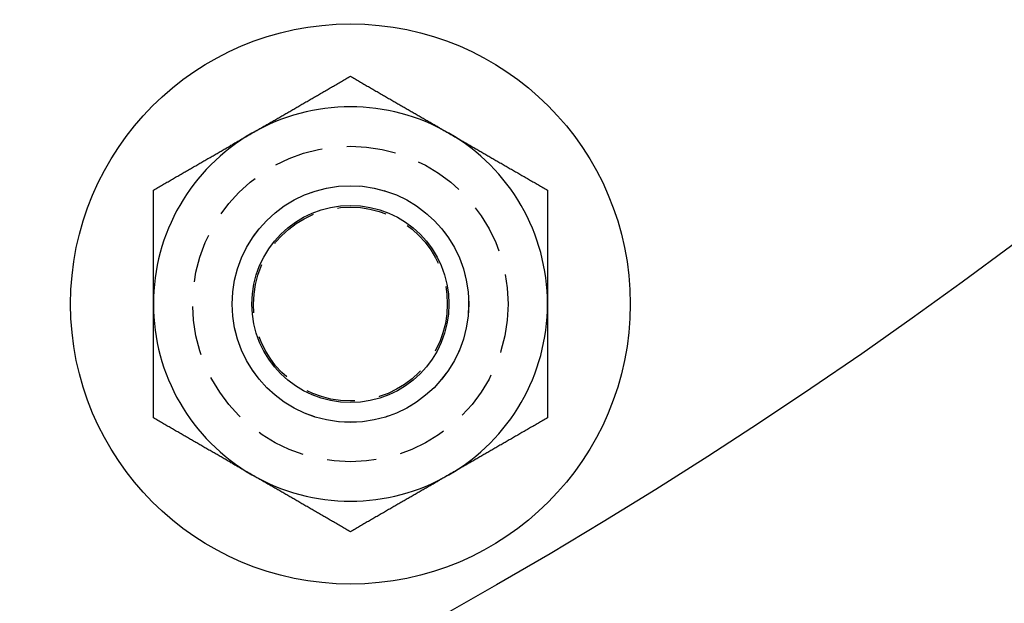
# Model space of a CAD drawing. Extents: x -368 to 1038, y -662 to 117.
# Drawn here: x 288 to 313, y -610 to -596 of the extents above; entities that cross this region are included whole.
import ezdxf

# ---------------------------------------------------------------- set-up
doc = ezdxf.new("R2010")
doc.units = 0
doc.header["$LTSCALE"] = 5
doc.linetypes.add('VERDECKT', pattern=[0.375, 0.25, -0.125])
doc.layers.get('0').update_dxf_attribs({"linetype": 'CONTINUOUS'})
doc.layers.add('BEM', color=7, linetype='CONTINUOUS')

# ---------------------------------------------------------------- blocks, each defined once
blk = doc.blocks.new('A$CCEED8A28')
at = {"color": 3}
for points in [[(294.332, -98.4793, 0), (294.358, -98.4646, 0), (294.383, -98.45, 0), (294.408, -98.4354, 0), (294.434, -98.4208, 0), (294.459, -98.4062, 0), (294.484, -98.3916, 0), (294.509, -98.377, 0), (294.535, -98.3625, 0), (294.56, -98.3479, 0), (294.585, -98.3333, 0), (294.61, -98.3188, 0), (294.636, -98.3042, 0), (294.661, -98.2897, 0), (294.686, -98.2751, 0), (294.711, -98.2606, 0), (294.736, -98.246, 0), (294.762, -98.2315, 0), (294.787, -98.2169, 0), (294.812, -98.2024, 0), (294.837, -98.1878, 0), (294.862, -98.1733, 0), (294.888, -98.1587, 0), (294.913, -98.1442, 0), (294.938, -98.1296, 0), (294.963, -98.115, 0), (294.989, -98.1004, 0), (295.014, -98.0859, 0), (295.039, -98.0713, 0), (295.064, -98.0567, 0), (295.09, -98.042, 0), (295.115, -98.0274, 0), (295.14, -98.0128, 0), (295.166, -97.9981, 0), (295.191, -97.9835, 0), (295.217, -97.9688, 0), (295.242, -97.9541, 0), (295.267, -97.9394, 0), (295.293, -97.9247, 0), (295.318, -97.91, 0), (295.344, -97.8952, 0), (295.37, -97.8804, 0), (295.395, -97.8657, 0), (295.421, -97.8508, 0), (295.447, -97.836, 0), (295.472, -97.8212, 0), (295.498, -97.8063, 0), (295.524, -97.7914, 0), (295.55, -97.7765, 0), (295.575, -97.7616, 0), (295.601, -97.7466, 0), (295.627, -97.7316, 0), (295.653, -97.7166, 0), (295.679, -97.7016, 0), (295.705, -97.6865, 0), (295.732, -97.6714, 0), (295.758, -97.6563, 0), (295.784, -97.6412, 0), (295.81, -97.626, 0), (295.837, -97.6108, 0), (295.863, -97.5956, 0), (295.889, -97.5803, 0), (295.916, -97.565, 0), (295.943, -97.5496, 0), (295.969, -97.5343, 0), (295.996, -97.5189, 0), (296.023, -97.5034, 0), (296.049, -97.4879, 0), (296.076, -97.4724, 0), (296.103, -97.4568, 0), (296.13, -97.4412, 0), (296.157, -97.4256, 0), (296.185, -97.4099, 0), (296.212, -97.3942, 0), (296.239, -97.3784, 0), (296.266, -97.3626, 0), (296.294, -97.3468, 0), (296.321, -97.3309, 0), (296.349, -97.3149, 0), (296.377, -97.2989, 0), (296.405, -97.2829, 0), (296.432, -97.2668, 0), (296.46, -97.2507, 0), (296.488, -97.2345, 0), (296.517, -97.2182, 0), (296.545, -97.2019, 0), (296.573, -97.1856, 0), (296.602, -97.1692, 0), (296.63, -97.1527, 0), (296.659, -97.1362, 0), (296.687, -97.1196, 0), (296.716, -97.103, 0), (296.745, -97.0863, 0), (296.774, -97.0696, 0), (296.803, -97.0528, 0), (296.832, -97.0359, 0)], [(296.832, -97.0359, 0), (296.862, -97.0528, 0), (296.891, -97.0696, 0), (296.92, -97.0863, 0), (296.949, -97.103, 0), (296.977, -97.1196, 0), (297.006, -97.1362, 0), (297.035, -97.1527, 0), (297.063, -97.1692, 0), (297.092, -97.1856, 0), (297.12, -97.2019, 0), (297.148, -97.2182, 0), (297.176, -97.2345, 0), (297.204, -97.2507, 0), (297.232, -97.2668, 0), (297.26, -97.2829, 0), (297.288, -97.2989, 0), (297.316, -97.3149, 0), (297.343, -97.3309, 0), (297.371, -97.3468, 0), (297.398, -97.3626, 0), (297.426, -97.3784, 0), (297.453, -97.3942, 0), (297.48, -97.4099, 0), (297.507, -97.4256, 0), (297.534, -97.4412, 0), (297.562, -97.4568, 0), (297.588, -97.4724, 0), (297.615, -97.4879, 0), (297.642, -97.5034, 0), (297.669, -97.5189, 0), (297.696, -97.5343, 0), (297.722, -97.5496, 0), (297.749, -97.565, 0), (297.775, -97.5803, 0), (297.802, -97.5956, 0), (297.828, -97.6108, 0), (297.854, -97.626, 0), (297.881, -97.6412, 0), (297.907, -97.6563, 0), (297.933, -97.6714, 0), (297.959, -97.6865, 0), (297.985, -97.7016, 0), (298.011, -97.7166, 0), (298.037, -97.7316, 0), (298.063, -97.7466, 0), (298.089, -97.7616, 0), (298.115, -97.7765, 0), (298.141, -97.7914, 0), (298.167, -97.8063, 0), (298.193, -97.8212, 0), (298.218, -97.836, 0), (298.244, -97.8508, 0), (298.27, -97.8657, 0), (298.295, -97.8804, 0), (298.321, -97.8952, 0), (298.346, -97.91, 0), (298.372, -97.9247, 0), (298.397, -97.9394, 0), (298.423, -97.9541, 0), (298.448, -97.9688, 0), (298.474, -97.9835, 0), (298.499, -97.9981, 0), (298.524, -98.0128, 0), (298.55, -98.0274, 0), (298.575, -98.042, 0), (298.6, -98.0567, 0), (298.626, -98.0713, 0), (298.651, -98.0859, 0), (298.676, -98.1004, 0), (298.702, -98.115, 0), (298.727, -98.1296, 0), (298.752, -98.1442, 0), (298.777, -98.1587, 0), (298.802, -98.1733, 0), (298.828, -98.1878, 0), (298.853, -98.2024, 0), (298.878, -98.2169, 0), (298.903, -98.2315, 0), (298.928, -98.246, 0), (298.954, -98.2606, 0), (298.979, -98.2751, 0), (299.004, -98.2897, 0), (299.029, -98.3042, 0), (299.054, -98.3188, 0), (299.08, -98.3333, 0), (299.105, -98.3479, 0), (299.13, -98.3625, 0), (299.155, -98.377, 0), (299.181, -98.3916, 0), (299.206, -98.4062, 0), (299.231, -98.4208, 0), (299.256, -98.4354, 0), (299.282, -98.45, 0), (299.307, -98.4646, 0), (299.332, -98.4793, 0)], [(291.832, -99.9226, 0), (291.862, -99.9058, 0), (291.891, -99.889, 0), (291.92, -99.8722, 0), (291.949, -99.8555, 0), (291.977, -99.8389, 0), (292.006, -99.8223, 0), (292.035, -99.8058, 0), (292.063, -99.7894, 0), (292.092, -99.773, 0), (292.12, -99.7566, 0), (292.148, -99.7403, 0), (292.176, -99.7241, 0), (292.204, -99.7079, 0), (292.232, -99.6917, 0), (292.26, -99.6756, 0), (292.288, -99.6596, 0), (292.316, -99.6436, 0), (292.343, -99.6277, 0), (292.371, -99.6118, 0), (292.398, -99.5959, 0), (292.426, -99.5801, 0), (292.453, -99.5643, 0), (292.48, -99.5486, 0), (292.507, -99.5329, 0), (292.534, -99.5173, 0), (292.562, -99.5017, 0), (292.588, -99.4861, 0), (292.615, -99.4706, 0), (292.642, -99.4551, 0), (292.669, -99.4397, 0), (292.696, -99.4243, 0), (292.722, -99.4089, 0), (292.749, -99.3936, 0), (292.775, -99.3783, 0), (292.802, -99.363, 0), (292.828, -99.3477, 0), (292.854, -99.3325, 0), (292.881, -99.3174, 0), (292.907, -99.3022, 0), (292.933, -99.2871, 0), (292.959, -99.272, 0), (292.985, -99.2569, 0), (293.011, -99.2419, 0), (293.037, -99.2269, 0), (293.063, -99.2119, 0), (293.089, -99.197, 0), (293.115, -99.182, 0), (293.141, -99.1671, 0), (293.167, -99.1522, 0), (293.193, -99.1374, 0), (293.218, -99.1225, 0), (293.244, -99.1077, 0), (293.27, -99.0929, 0), (293.295, -99.0781, 0), (293.321, -99.0633, 0), (293.346, -99.0486, 0), (293.372, -99.0338, 0), (293.397, -99.0191, 0), (293.423, -99.0044, 0), (293.448, -98.9897, 0), (293.474, -98.9751, 0), (293.499, -98.9604, 0), (293.524, -98.9458, 0), (293.55, -98.9311, 0), (293.575, -98.9165, 0), (293.6, -98.9019, 0), (293.626, -98.8873, 0), (293.651, -98.8727, 0), (293.676, -98.8581, 0), (293.702, -98.8435, 0), (293.727, -98.8289, 0), (293.752, -98.8144, 0), (293.777, -98.7998, 0), (293.802, -98.7852, 0), (293.828, -98.7707, 0), (293.853, -98.7561, 0), (293.878, -98.7416, 0), (293.903, -98.727, 0), (293.928, -98.7125, 0), (293.954, -98.6979, 0), (293.979, -98.6834, 0), (294.004, -98.6688, 0), (294.029, -98.6543, 0), (294.054, -98.6397, 0), (294.08, -98.6252, 0), (294.105, -98.6106, 0), (294.13, -98.5961, 0), (294.155, -98.5815, 0), (294.181, -98.5669, 0), (294.206, -98.5523, 0), (294.231, -98.5377, 0), (294.256, -98.5231, 0), (294.282, -98.5085, 0), (294.307, -98.4939, 0), (294.332, -98.4793, 0)], [(299.332, -98.4793, 0), (299.358, -98.4939, 0), (299.383, -98.5085, 0), (299.408, -98.5231, 0), (299.434, -98.5377, 0), (299.459, -98.5523, 0), (299.484, -98.5669, 0), (299.509, -98.5815, 0), (299.535, -98.5961, 0), (299.56, -98.6106, 0), (299.585, -98.6252, 0), (299.61, -98.6397, 0), (299.636, -98.6543, 0), (299.661, -98.6688, 0), (299.686, -98.6834, 0), (299.711, -98.6979, 0), (299.736, -98.7125, 0), (299.762, -98.727, 0), (299.787, -98.7416, 0), (299.812, -98.7561, 0), (299.837, -98.7707, 0), (299.862, -98.7852, 0), (299.888, -98.7998, 0), (299.913, -98.8144, 0), (299.938, -98.8289, 0), (299.963, -98.8435, 0), (299.989, -98.8581, 0), (300.014, -98.8727, 0), (300.039, -98.8873, 0), (300.064, -98.9019, 0), (300.09, -98.9165, 0), (300.115, -98.9311, 0), (300.14, -98.9458, 0), (300.166, -98.9604, 0), (300.191, -98.9751, 0), (300.217, -98.9897, 0), (300.242, -99.0044, 0), (300.267, -99.0191, 0), (300.293, -99.0338, 0), (300.318, -99.0486, 0), (300.344, -99.0633, 0), (300.37, -99.0781, 0), (300.395, -99.0929, 0), (300.421, -99.1077, 0), (300.447, -99.1225, 0), (300.472, -99.1374, 0), (300.498, -99.1522, 0), (300.524, -99.1671, 0), (300.55, -99.182, 0), (300.575, -99.197, 0), (300.601, -99.2119, 0), (300.627, -99.2269, 0), (300.653, -99.2419, 0), (300.679, -99.2569, 0), (300.705, -99.272, 0), (300.732, -99.2871, 0), (300.758, -99.3022, 0), (300.784, -99.3174, 0), (300.81, -99.3325, 0), (300.837, -99.3477, 0), (300.863, -99.363, 0), (300.889, -99.3783, 0), (300.916, -99.3936, 0), (300.943, -99.4089, 0), (300.969, -99.4243, 0), (300.996, -99.4397, 0), (301.023, -99.4551, 0), (301.049, -99.4706, 0), (301.076, -99.4861, 0), (301.103, -99.5017, 0), (301.13, -99.5173, 0), (301.157, -99.5329, 0), (301.185, -99.5486, 0), (301.212, -99.5643, 0), (301.239, -99.5801, 0), (301.266, -99.5959, 0), (301.294, -99.6118, 0), (301.321, -99.6277, 0), (301.349, -99.6436, 0), (301.377, -99.6596, 0), (301.405, -99.6756, 0), (301.432, -99.6917, 0), (301.46, -99.7079, 0), (301.488, -99.7241, 0), (301.517, -99.7403, 0), (301.545, -99.7566, 0), (301.573, -99.773, 0), (301.602, -99.7894, 0), (301.63, -99.8058, 0), (301.659, -99.8223, 0), (301.687, -99.8389, 0), (301.716, -99.8555, 0), (301.745, -99.8722, 0), (301.774, -99.889, 0), (301.803, -99.9058, 0), (301.832, -99.9226, 0)], [(291.832, -102.809, 0), (291.832, -102.78, 0), (291.832, -102.751, 0), (291.832, -102.722, 0), (291.832, -102.692, 0), (291.832, -102.663, 0), (291.832, -102.634, 0), (291.832, -102.605, 0), (291.832, -102.576, 0), (291.832, -102.547, 0), (291.832, -102.518, 0), (291.832, -102.488, 0), (291.832, -102.459, 0), (291.832, -102.43, 0), (291.832, -102.401, 0), (291.832, -102.372, 0), (291.832, -102.343, 0), (291.832, -102.314, 0), (291.832, -102.285, 0), (291.832, -102.256, 0), (291.832, -102.227, 0), (291.832, -102.197, 0), (291.832, -102.168, 0), (291.832, -102.139, 0), (291.832, -102.11, 0), (291.832, -102.081, 0), (291.832, -102.052, 0), (291.832, -102.023, 0), (291.832, -101.993, 0), (291.832, -101.964, 0), (291.832, -101.935, 0), (291.832, -101.906, 0), (291.832, -101.876, 0), (291.832, -101.847, 0), (291.832, -101.818, 0), (291.832, -101.788, 0), (291.832, -101.759, 0), (291.832, -101.73, 0), (291.832, -101.7, 0), (291.832, -101.671, 0), (291.832, -101.641, 0), (291.832, -101.612, 0), (291.832, -101.582, 0), (291.832, -101.553, 0), (291.832, -101.523, 0), (291.832, -101.493, 0), (291.832, -101.463, 0), (291.832, -101.434, 0), (291.832, -101.404, 0), (291.832, -101.374, 0), (291.832, -101.344, 0), (291.832, -101.314, 0), (291.832, -101.284, 0), (291.832, -101.254, 0), (291.832, -101.224, 0), (291.832, -101.194, 0), (291.832, -101.164, 0), (291.832, -101.133, 0), (291.832, -101.103, 0), (291.832, -101.072, 0), (291.832, -101.042, 0), (291.832, -101.011, 0), (291.832, -100.981, 0), (291.832, -100.95, 0), (291.832, -100.919, 0), (291.832, -100.889, 0), (291.832, -100.858, 0), (291.832, -100.827, 0), (291.832, -100.796, 0), (291.832, -100.765, 0), (291.832, -100.733, 0), (291.832, -100.702, 0), (291.832, -100.671, 0), (291.832, -100.639, 0), (291.832, -100.608, 0), (291.832, -100.576, 0), (291.832, -100.544, 0), (291.832, -100.513, 0), (291.832, -100.481, 0), (291.832, -100.449, 0), (291.832, -100.417, 0), (291.832, -100.384, 0), (291.832, -100.352, 0), (291.832, -100.32, 0), (291.832, -100.287, 0), (291.832, -100.255, 0), (291.832, -100.222, 0), (291.832, -100.189, 0), (291.832, -100.156, 0), (291.832, -100.123, 0), (291.832, -100.09, 0), (291.832, -100.057, 0), (291.832, -100.023, 0), (291.832, -99.99, 0), (291.832, -99.9564, 0), (291.832, -99.9226, 0)], [(301.832, -99.9226, 0), (301.832, -99.9564, 0), (301.832, -99.99, 0), (301.832, -100.023, 0), (301.832, -100.057, 0), (301.832, -100.09, 0), (301.832, -100.123, 0), (301.832, -100.156, 0), (301.832, -100.189, 0), (301.832, -100.222, 0), (301.832, -100.255, 0), (301.832, -100.287, 0), (301.832, -100.32, 0), (301.832, -100.352, 0), (301.832, -100.384, 0), (301.832, -100.417, 0), (301.832, -100.449, 0), (301.832, -100.481, 0), (301.832, -100.513, 0), (301.832, -100.544, 0), (301.832, -100.576, 0), (301.832, -100.608, 0), (301.832, -100.639, 0), (301.832, -100.671, 0), (301.832, -100.702, 0), (301.832, -100.733, 0), (301.832, -100.765, 0), (301.832, -100.796, 0), (301.832, -100.827, 0), (301.832, -100.858, 0), (301.832, -100.889, 0), (301.832, -100.919, 0), (301.832, -100.95, 0), (301.832, -100.981, 0), (301.832, -101.011, 0), (301.832, -101.042, 0), (301.832, -101.072, 0), (301.832, -101.103, 0), (301.832, -101.133, 0), (301.832, -101.164, 0), (301.832, -101.194, 0), (301.832, -101.224, 0), (301.832, -101.254, 0), (301.832, -101.284, 0), (301.832, -101.314, 0), (301.832, -101.344, 0), (301.832, -101.374, 0), (301.832, -101.404, 0), (301.832, -101.434, 0), (301.832, -101.463, 0), (301.832, -101.493, 0), (301.832, -101.523, 0), (301.832, -101.553, 0), (301.832, -101.582, 0), (301.832, -101.612, 0), (301.832, -101.641, 0), (301.832, -101.671, 0), (301.832, -101.7, 0), (301.832, -101.73, 0), (301.832, -101.759, 0), (301.832, -101.788, 0), (301.832, -101.818, 0), (301.832, -101.847, 0), (301.832, -101.876, 0), (301.832, -101.906, 0), (301.832, -101.935, 0), (301.832, -101.964, 0), (301.832, -101.993, 0), (301.832, -102.023, 0), (301.832, -102.052, 0), (301.832, -102.081, 0), (301.832, -102.11, 0), (301.832, -102.139, 0), (301.832, -102.168, 0), (301.832, -102.197, 0), (301.832, -102.227, 0), (301.832, -102.256, 0), (301.832, -102.285, 0), (301.832, -102.314, 0), (301.832, -102.343, 0), (301.832, -102.372, 0), (301.832, -102.401, 0), (301.832, -102.43, 0), (301.832, -102.459, 0), (301.832, -102.488, 0), (301.832, -102.518, 0), (301.832, -102.547, 0), (301.832, -102.576, 0), (301.832, -102.605, 0), (301.832, -102.634, 0), (301.832, -102.663, 0), (301.832, -102.692, 0), (301.832, -102.722, 0), (301.832, -102.751, 0), (301.832, -102.78, 0), (301.832, -102.809, 0)], [(291.832, -105.696, 0), (291.832, -105.662, 0), (291.832, -105.629, 0), (291.832, -105.595, 0), (291.832, -105.562, 0), (291.832, -105.529, 0), (291.832, -105.496, 0), (291.832, -105.462, 0), (291.832, -105.43, 0), (291.832, -105.397, 0), (291.832, -105.364, 0), (291.832, -105.331, 0), (291.832, -105.299, 0), (291.832, -105.267, 0), (291.832, -105.234, 0), (291.832, -105.202, 0), (291.832, -105.17, 0), (291.832, -105.138, 0), (291.832, -105.106, 0), (291.832, -105.074, 0), (291.832, -105.043, 0), (291.832, -105.011, 0), (291.832, -104.98, 0), (291.832, -104.948, 0), (291.832, -104.917, 0), (291.832, -104.885, 0), (291.832, -104.854, 0), (291.832, -104.823, 0), (291.832, -104.792, 0), (291.832, -104.761, 0), (291.832, -104.73, 0), (291.832, -104.699, 0), (291.832, -104.669, 0), (291.832, -104.638, 0), (291.832, -104.607, 0), (291.832, -104.577, 0), (291.832, -104.546, 0), (291.832, -104.516, 0), (291.832, -104.486, 0), (291.832, -104.455, 0), (291.832, -104.425, 0), (291.832, -104.395, 0), (291.832, -104.365, 0), (291.832, -104.335, 0), (291.832, -104.305, 0), (291.832, -104.275, 0), (291.832, -104.245, 0), (291.832, -104.215, 0), (291.832, -104.185, 0), (291.832, -104.155, 0), (291.832, -104.126, 0), (291.832, -104.096, 0), (291.832, -104.066, 0), (291.832, -104.037, 0), (291.832, -104.007, 0), (291.832, -103.978, 0), (291.832, -103.948, 0), (291.832, -103.919, 0), (291.832, -103.889, 0), (291.832, -103.86, 0), (291.832, -103.83, 0), (291.832, -103.801, 0), (291.832, -103.772, 0), (291.832, -103.742, 0), (291.832, -103.713, 0), (291.832, -103.684, 0), (291.832, -103.655, 0), (291.832, -103.625, 0), (291.832, -103.596, 0), (291.832, -103.567, 0), (291.832, -103.538, 0), (291.832, -103.509, 0), (291.832, -103.48, 0), (291.832, -103.45, 0), (291.832, -103.421, 0), (291.832, -103.392, 0), (291.832, -103.363, 0), (291.832, -103.334, 0), (291.832, -103.305, 0), (291.832, -103.276, 0), (291.832, -103.247, 0), (291.832, -103.218, 0), (291.832, -103.189, 0), (291.832, -103.159, 0), (291.832, -103.13, 0), (291.832, -103.101, 0), (291.832, -103.072, 0), (291.832, -103.043, 0), (291.832, -103.014, 0), (291.832, -102.985, 0), (291.832, -102.956, 0), (291.832, -102.926, 0), (291.832, -102.897, 0), (291.832, -102.868, 0), (291.832, -102.839, 0), (291.832, -102.809, 0)], [(301.832, -102.809, 0), (301.832, -102.839, 0), (301.832, -102.868, 0), (301.832, -102.897, 0), (301.832, -102.926, 0), (301.832, -102.956, 0), (301.832, -102.985, 0), (301.832, -103.014, 0), (301.832, -103.043, 0), (301.832, -103.072, 0), (301.832, -103.101, 0), (301.832, -103.13, 0), (301.832, -103.159, 0), (301.832, -103.189, 0), (301.832, -103.218, 0), (301.832, -103.247, 0), (301.832, -103.276, 0), (301.832, -103.305, 0), (301.832, -103.334, 0), (301.832, -103.363, 0), (301.832, -103.392, 0), (301.832, -103.421, 0), (301.832, -103.45, 0), (301.832, -103.48, 0), (301.832, -103.509, 0), (301.832, -103.538, 0), (301.832, -103.567, 0), (301.832, -103.596, 0), (301.832, -103.625, 0), (301.832, -103.655, 0), (301.832, -103.684, 0), (301.832, -103.713, 0), (301.832, -103.742, 0), (301.832, -103.772, 0), (301.832, -103.801, 0), (301.832, -103.83, 0), (301.832, -103.86, 0), (301.832, -103.889, 0), (301.832, -103.919, 0), (301.832, -103.948, 0), (301.832, -103.978, 0), (301.832, -104.007, 0), (301.832, -104.037, 0), (301.832, -104.066, 0), (301.832, -104.096, 0), (301.832, -104.126, 0), (301.832, -104.155, 0), (301.832, -104.185, 0), (301.832, -104.215, 0), (301.832, -104.245, 0), (301.832, -104.275, 0), (301.832, -104.305, 0), (301.832, -104.335, 0), (301.832, -104.365, 0), (301.832, -104.395, 0), (301.832, -104.425, 0), (301.832, -104.455, 0), (301.832, -104.486, 0), (301.832, -104.516, 0), (301.832, -104.546, 0), (301.832, -104.577, 0), (301.832, -104.607, 0), (301.832, -104.638, 0), (301.832, -104.669, 0), (301.832, -104.699, 0), (301.832, -104.73, 0), (301.832, -104.761, 0), (301.832, -104.792, 0), (301.832, -104.823, 0), (301.832, -104.854, 0), (301.832, -104.885, 0), (301.832, -104.917, 0), (301.832, -104.948, 0), (301.832, -104.98, 0), (301.832, -105.011, 0), (301.832, -105.043, 0), (301.832, -105.074, 0), (301.832, -105.106, 0), (301.832, -105.138, 0), (301.832, -105.17, 0), (301.832, -105.202, 0), (301.832, -105.234, 0), (301.832, -105.267, 0), (301.832, -105.299, 0), (301.832, -105.331, 0), (301.832, -105.364, 0), (301.832, -105.397, 0), (301.832, -105.43, 0), (301.832, -105.462, 0), (301.832, -105.496, 0), (301.832, -105.529, 0), (301.832, -105.562, 0), (301.832, -105.595, 0), (301.832, -105.629, 0), (301.832, -105.662, 0), (301.832, -105.696, 0)], [(294.332, -107.14, 0), (294.307, -107.125, 0), (294.282, -107.11, 0), (294.256, -107.096, 0), (294.231, -107.081, 0), (294.206, -107.066, 0), (294.181, -107.052, 0), (294.155, -107.037, 0), (294.13, -107.023, 0), (294.105, -107.008, 0), (294.08, -106.994, 0), (294.054, -106.979, 0), (294.029, -106.964, 0), (294.004, -106.95, 0), (293.979, -106.935, 0), (293.954, -106.921, 0), (293.928, -106.906, 0), (293.903, -106.892, 0), (293.878, -106.877, 0), (293.853, -106.863, 0), (293.828, -106.848, 0), (293.802, -106.834, 0), (293.777, -106.819, 0), (293.752, -106.804, 0), (293.727, -106.79, 0), (293.702, -106.775, 0), (293.676, -106.761, 0), (293.651, -106.746, 0), (293.626, -106.732, 0), (293.6, -106.717, 0), (293.575, -106.702, 0), (293.55, -106.688, 0), (293.524, -106.673, 0), (293.499, -106.658, 0), (293.474, -106.644, 0), (293.448, -106.629, 0), (293.423, -106.614, 0), (293.397, -106.6, 0), (293.372, -106.585, 0), (293.346, -106.57, 0), (293.321, -106.555, 0), (293.295, -106.541, 0), (293.27, -106.526, 0), (293.244, -106.511, 0), (293.218, -106.496, 0), (293.193, -106.481, 0), (293.167, -106.467, 0), (293.141, -106.452, 0), (293.115, -106.437, 0), (293.089, -106.422, 0), (293.063, -106.407, 0), (293.037, -106.392, 0), (293.011, -106.377, 0), (292.985, -106.362, 0), (292.959, -106.347, 0), (292.933, -106.332, 0), (292.907, -106.317, 0), (292.881, -106.301, 0), (292.854, -106.286, 0), (292.828, -106.271, 0), (292.802, -106.256, 0), (292.775, -106.241, 0), (292.749, -106.225, 0), (292.722, -106.21, 0), (292.696, -106.195, 0), (292.669, -106.179, 0), (292.642, -106.164, 0), (292.615, -106.148, 0), (292.588, -106.133, 0), (292.562, -106.117, 0), (292.534, -106.101, 0), (292.507, -106.086, 0), (292.48, -106.07, 0), (292.453, -106.054, 0), (292.426, -106.039, 0), (292.398, -106.023, 0), (292.371, -106.007, 0), (292.343, -105.991, 0), (292.316, -105.975, 0), (292.288, -105.959, 0), (292.26, -105.943, 0), (292.232, -105.927, 0), (292.204, -105.911, 0), (292.176, -105.895, 0), (292.148, -105.878, 0), (292.12, -105.862, 0), (292.092, -105.846, 0), (292.063, -105.829, 0), (292.035, -105.813, 0), (292.006, -105.796, 0), (291.977, -105.78, 0), (291.949, -105.763, 0), (291.92, -105.747, 0), (291.891, -105.73, 0), (291.862, -105.713, 0), (291.832, -105.696, 0)], [(301.832, -105.696, 0), (301.803, -105.713, 0), (301.774, -105.73, 0), (301.745, -105.747, 0), (301.716, -105.763, 0), (301.687, -105.78, 0), (301.659, -105.796, 0), (301.63, -105.813, 0), (301.602, -105.829, 0), (301.573, -105.846, 0), (301.545, -105.862, 0), (301.517, -105.878, 0), (301.488, -105.895, 0), (301.46, -105.911, 0), (301.432, -105.927, 0), (301.405, -105.943, 0), (301.377, -105.959, 0), (301.349, -105.975, 0), (301.321, -105.991, 0), (301.294, -106.007, 0), (301.266, -106.023, 0), (301.239, -106.039, 0), (301.212, -106.054, 0), (301.185, -106.07, 0), (301.157, -106.086, 0), (301.13, -106.101, 0), (301.103, -106.117, 0), (301.076, -106.133, 0), (301.049, -106.148, 0), (301.023, -106.164, 0), (300.996, -106.179, 0), (300.969, -106.195, 0), (300.943, -106.21, 0), (300.916, -106.225, 0), (300.889, -106.241, 0), (300.863, -106.256, 0), (300.837, -106.271, 0), (300.81, -106.286, 0), (300.784, -106.301, 0), (300.758, -106.317, 0), (300.732, -106.332, 0), (300.705, -106.347, 0), (300.679, -106.362, 0), (300.653, -106.377, 0), (300.627, -106.392, 0), (300.601, -106.407, 0), (300.575, -106.422, 0), (300.55, -106.437, 0), (300.524, -106.452, 0), (300.498, -106.467, 0), (300.472, -106.481, 0), (300.447, -106.496, 0), (300.421, -106.511, 0), (300.395, -106.526, 0), (300.37, -106.541, 0), (300.344, -106.555, 0), (300.318, -106.57, 0), (300.293, -106.585, 0), (300.267, -106.6, 0), (300.242, -106.614, 0), (300.217, -106.629, 0), (300.191, -106.644, 0), (300.166, -106.658, 0), (300.14, -106.673, 0), (300.115, -106.688, 0), (300.09, -106.702, 0), (300.064, -106.717, 0), (300.039, -106.732, 0), (300.014, -106.746, 0), (299.989, -106.761, 0), (299.963, -106.775, 0), (299.938, -106.79, 0), (299.913, -106.804, 0), (299.888, -106.819, 0), (299.862, -106.834, 0), (299.837, -106.848, 0), (299.812, -106.863, 0), (299.787, -106.877, 0), (299.762, -106.892, 0), (299.736, -106.906, 0), (299.711, -106.921, 0), (299.686, -106.935, 0), (299.661, -106.95, 0), (299.636, -106.964, 0), (299.61, -106.979, 0), (299.585, -106.994, 0), (299.56, -107.008, 0), (299.535, -107.023, 0), (299.509, -107.037, 0), (299.484, -107.052, 0), (299.459, -107.066, 0), (299.434, -107.081, 0), (299.408, -107.096, 0), (299.383, -107.11, 0), (299.358, -107.125, 0), (299.332, -107.14, 0)], [(296.832, -108.583, 0), (296.803, -108.566, 0), (296.774, -108.549, 0), (296.745, -108.532, 0), (296.716, -108.516, 0), (296.687, -108.499, 0), (296.659, -108.483, 0), (296.63, -108.466, 0), (296.602, -108.45, 0), (296.573, -108.433, 0), (296.545, -108.417, 0), (296.517, -108.401, 0), (296.488, -108.384, 0), (296.46, -108.368, 0), (296.432, -108.352, 0), (296.405, -108.336, 0), (296.377, -108.32, 0), (296.349, -108.304, 0), (296.321, -108.288, 0), (296.294, -108.272, 0), (296.266, -108.256, 0), (296.239, -108.24, 0), (296.212, -108.225, 0), (296.185, -108.209, 0), (296.157, -108.193, 0), (296.13, -108.178, 0), (296.103, -108.162, 0), (296.076, -108.146, 0), (296.049, -108.131, 0), (296.023, -108.115, 0), (295.996, -108.1, 0), (295.969, -108.085, 0), (295.943, -108.069, 0), (295.916, -108.054, 0), (295.889, -108.039, 0), (295.863, -108.023, 0), (295.837, -108.008, 0), (295.81, -107.993, 0), (295.784, -107.978, 0), (295.758, -107.962, 0), (295.732, -107.947, 0), (295.705, -107.932, 0), (295.679, -107.917, 0), (295.653, -107.902, 0), (295.627, -107.887, 0), (295.601, -107.872, 0), (295.575, -107.857, 0), (295.55, -107.842, 0), (295.524, -107.827, 0), (295.498, -107.812, 0), (295.472, -107.798, 0), (295.447, -107.783, 0), (295.421, -107.768, 0), (295.395, -107.753, 0), (295.37, -107.738, 0), (295.344, -107.724, 0), (295.318, -107.709, 0), (295.293, -107.694, 0), (295.267, -107.679, 0), (295.242, -107.665, 0), (295.217, -107.65, 0), (295.191, -107.635, 0), (295.166, -107.621, 0), (295.14, -107.606, 0), (295.115, -107.591, 0), (295.09, -107.577, 0), (295.064, -107.562, 0), (295.039, -107.548, 0), (295.014, -107.533, 0), (294.989, -107.518, 0), (294.963, -107.504, 0), (294.938, -107.489, 0), (294.913, -107.475, 0), (294.888, -107.46, 0), (294.862, -107.445, 0), (294.837, -107.431, 0), (294.812, -107.416, 0), (294.787, -107.402, 0), (294.762, -107.387, 0), (294.736, -107.373, 0), (294.711, -107.358, 0), (294.686, -107.344, 0), (294.661, -107.329, 0), (294.636, -107.315, 0), (294.61, -107.3, 0), (294.585, -107.285, 0), (294.56, -107.271, 0), (294.535, -107.256, 0), (294.509, -107.242, 0), (294.484, -107.227, 0), (294.459, -107.213, 0), (294.434, -107.198, 0), (294.408, -107.183, 0), (294.383, -107.169, 0), (294.358, -107.154, 0), (294.332, -107.14, 0)], [(299.332, -107.14, 0), (299.307, -107.154, 0), (299.282, -107.169, 0), (299.256, -107.183, 0), (299.231, -107.198, 0), (299.206, -107.213, 0), (299.181, -107.227, 0), (299.155, -107.242, 0), (299.13, -107.256, 0), (299.105, -107.271, 0), (299.08, -107.285, 0), (299.054, -107.3, 0), (299.029, -107.315, 0), (299.004, -107.329, 0), (298.979, -107.344, 0), (298.954, -107.358, 0), (298.928, -107.373, 0), (298.903, -107.387, 0), (298.878, -107.402, 0), (298.853, -107.416, 0), (298.828, -107.431, 0), (298.802, -107.445, 0), (298.777, -107.46, 0), (298.752, -107.475, 0), (298.727, -107.489, 0), (298.702, -107.504, 0), (298.676, -107.518, 0), (298.651, -107.533, 0), (298.626, -107.548, 0), (298.6, -107.562, 0), (298.575, -107.577, 0), (298.55, -107.591, 0), (298.524, -107.606, 0), (298.499, -107.621, 0), (298.474, -107.635, 0), (298.448, -107.65, 0), (298.423, -107.665, 0), (298.397, -107.679, 0), (298.372, -107.694, 0), (298.346, -107.709, 0), (298.321, -107.724, 0), (298.295, -107.738, 0), (298.27, -107.753, 0), (298.244, -107.768, 0), (298.218, -107.783, 0), (298.193, -107.798, 0), (298.167, -107.812, 0), (298.141, -107.827, 0), (298.115, -107.842, 0), (298.089, -107.857, 0), (298.063, -107.872, 0), (298.037, -107.887, 0), (298.011, -107.902, 0), (297.985, -107.917, 0), (297.959, -107.932, 0), (297.933, -107.947, 0), (297.907, -107.962, 0), (297.881, -107.978, 0), (297.854, -107.993, 0), (297.828, -108.008, 0), (297.802, -108.023, 0), (297.775, -108.039, 0), (297.749, -108.054, 0), (297.722, -108.069, 0), (297.696, -108.085, 0), (297.669, -108.1, 0), (297.642, -108.115, 0), (297.615, -108.131, 0), (297.588, -108.146, 0), (297.562, -108.162, 0), (297.534, -108.178, 0), (297.507, -108.193, 0), (297.48, -108.209, 0), (297.453, -108.225, 0), (297.426, -108.24, 0), (297.398, -108.256, 0), (297.371, -108.272, 0), (297.343, -108.288, 0), (297.316, -108.304, 0), (297.288, -108.32, 0), (297.26, -108.336, 0), (297.232, -108.352, 0), (297.204, -108.368, 0), (297.176, -108.384, 0), (297.148, -108.401, 0), (297.12, -108.417, 0), (297.092, -108.433, 0), (297.063, -108.45, 0), (297.035, -108.466, 0), (297.006, -108.483, 0), (296.977, -108.499, 0), (296.949, -108.516, 0), (296.92, -108.532, 0), (296.891, -108.549, 0), (296.862, -108.566, 0), (296.832, -108.583, 0)]]:
    blk.add_polyline3d(points, dxfattribs=at)
at = {"color": 3, "linetype": 'CONTINUOUS'}
for centre, radius in [((235.8324, 2.8457), 130), ((235.8324, 2.8457), 110), ((296.8324, -102.80939), 7.1), ((296.8324, -102.80939), 3), ((296.8324, -102.80939), 2.5)]:
    blk.add_circle(centre, radius, dxfattribs=at)
at = {"color": 1, "linetype": 'VERDECKT'}
for centre, radius in [((235.8324, 2.8457), 109), ((296.8324, -102.80939), 4), ((296.8324, -102.80939), 2.99977), ((296.8324, -102.80939), 2.4585)]:
    blk.add_circle(centre, radius, dxfattribs=at)
at = {"color": 3, "linetype": 'CONTINUOUS'}
for start, end in [(60, 120), (120, 180), (360, 60), (180, 240), (300, 360), (240, 300)]:
    blk.add_arc((296.8324, -102.80939), 5, start, end, dxfattribs=at)

msp = doc.modelspace()

# ---------------------------------------------------------------- block references
at = {"layer": 'BEM'}
msp.add_blockref('A$CCEED8A28', (0, -500), dxfattribs=at)

doc.saveas('drawing.dxf')
